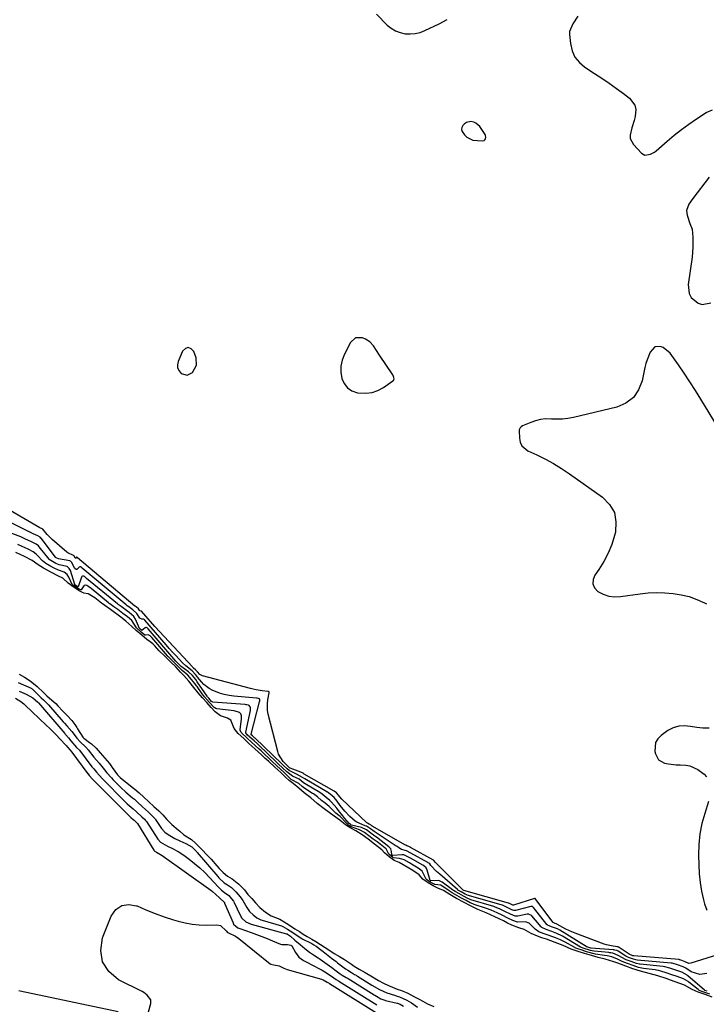
# Model space of a CAD drawing. Units: inches. Extents: x 1894449 to 1899749, y 368755 to 373958.
# Drawn here: x 1894829 to 1895199, y 371743 to 372274 of the extents above; entities that cross this region are included whole.
import ezdxf

# ---------------------------------------------------------------- set-up
doc = ezdxf.new("R2010")
doc.units = ezdxf.units.IN
doc.header["$MEASUREMENT"] = 0
for name, color, linetype in [('1', 7, 'Continuous'), ('7', 7, 'Continuous'), ('8', 7, 'Continuous')]:
    doc.layers.add(name, color=color, linetype=linetype)

msp = doc.modelspace()

# ---------------------------------------------------------------- linework, layer by layer
at = {"layer": '1', "color": 18}
for points in [[(1895021.23, 372277.39, 1626), (1895027.08, 372271.5, 1626), (1895029.2, 372269.76, 1626), (1895031.49, 372268.34, 1626), (1895034.01, 372267.41, 1626), (1895036.7, 372266.8, 1626), (1895039.47, 372266.71, 1626), (1895042.2, 372266.91, 1626), (1895044.85, 372267.57, 1626), (1895047.45, 372268.54, 1626), (1895055.14, 372272.15, 1626), (1895059.37, 372274.59, 1626)], [(1895079.39, 372209.27, 1626), (1895079.81, 372209.65, 1626), (1895080.16, 372210.16, 1626), (1895080.32, 372210.77, 1626), (1895080.2, 372211.96, 1626), (1895079.92, 372212.53, 1626), (1895077, 372216.72, 1626), (1895075, 372218.55, 1626), (1895073.76, 372219.06, 1626), (1895072.25, 372219.38, 1626), (1895069.8, 372218.95, 1626), (1895068.79, 372218.27, 1626), (1895067.88, 372217.37, 1626), (1895067.4, 372216.26, 1626), (1895067.22, 372215.16, 1626), (1895067.49, 372214.09, 1626), (1895068.77, 372212.2, 1626), (1895070.14, 372210.96, 1626), (1895073.33, 372209.41, 1626), (1895078.26, 372208.97, 1626), (1895079.39, 372209.27, 1626)], [(1895021.33, 372095.88, 1626), (1895019.69, 372098.35, 1626), (1895017.78, 372100.49, 1626), (1895015.33, 372101.98, 1626), (1895013.68, 372102.68, 1626), (1895009.96, 372102.77, 1626), (1895007.19, 372100.28, 1626), (1895003.99, 372093.86, 1626), (1895002.82, 372090.7, 1626), (1895002.11, 372087.5, 1626), (1895002.09, 372084.21, 1626), (1895002.52, 372080.88, 1626), (1895003.81, 372078.02, 1626), (1895005.58, 372075.68, 1626), (1895008.07, 372074.13, 1626), (1895011.02, 372073.09, 1626), (1895015.59, 372072.81, 1626), (1895018.91, 372073.2, 1626), (1895022.05, 372074.33, 1626), (1895025.08, 372075.95, 1626), (1895030.15, 372079.5, 1626), (1895030.46, 372079.8, 1626), (1895030.77, 372080.54, 1626), (1895030.51, 372081.88, 1626), (1895030.08, 372082.71, 1626), (1895022.96, 372093.41, 1626), (1895021.33, 372095.88, 1626)], [(1894919.72, 372097.48, 1626), (1894918.19, 372096.91, 1626), (1894916.64, 372095.52, 1626), (1894914.27, 372090.01, 1626), (1894913.9, 372088.19, 1626), (1894913.98, 372086.49, 1626), (1894914.71, 372084.95, 1626), (1894915.88, 372083.51, 1626), (1894919.05, 372082.53, 1626), (1894922.05, 372083.96, 1626), (1894924.21, 372087.9, 1626), (1894923.91, 372091.99, 1626), (1894922.69, 372095.34, 1626), (1894921.22, 372096.82, 1626), (1894919.72, 372097.48, 1626)]]:
    msp.add_polyline3d(points, dxfattribs=at)
at = {"layer": '7', "color": 18}
for points in [[(1895129.98, 372276.31, 1626), (1895127.24, 372272.23, 1626), (1895125.54, 372267.97, 1626), (1895125.51, 372266.39, 1626), (1895126.01, 372261.48, 1626), (1895126.93, 372257.69, 1626), (1895128.44, 372254.27, 1626), (1895130.81, 372251.37, 1626), (1895133.76, 372248.82, 1626), (1895138.99, 372245.45, 1626), (1895142.98, 372242.82, 1626), (1895146.93, 372240.13, 1626), (1895150.83, 372237.36, 1626), (1895154.68, 372234.53, 1626), (1895157.91, 372232.11, 1626), (1895160.8, 372228.23, 1626), (1895161.22, 372225.9, 1626), (1895160.84, 372222.11, 1626), (1895160.34, 372220.06, 1626), (1895159.17, 372216.02, 1626), (1895158.17, 372212.12, 1626), (1895158.24, 372210.29, 1626), (1895159.97, 372206.98, 1626), (1895164.33, 372202.35, 1626), (1895166.12, 372201.3, 1626), (1895169.27, 372201.82, 1626), (1895171.28, 372202.97, 1626), (1895172.21, 372203.68, 1626), (1895178.19, 372208.89, 1626), (1895182.02, 372212.09, 1626), (1895185.93, 372215.18, 1626), (1895189.97, 372218.11, 1626), (1895194.08, 372220.94, 1626), (1895199.32, 372224.38, 1626), (1895202.59, 372225.8, 1626)], [(1895200.91, 372189.41, 1626), (1895192.04, 372177.97, 1626), (1895189.95, 372174.81, 1626), (1895188.71, 372171.38, 1626), (1895188.98, 372168.99, 1626), (1895190.46, 372164.46, 1626), (1895191.64, 372161.44, 1626), (1895191.98, 372157.12, 1626), (1895192.1, 372154.42, 1626), (1895192.1, 372151.71, 1626), (1895191.92, 372149.02, 1626), (1895191.63, 372146.32, 1626), (1895189.52, 372131.55, 1626), (1895190.05, 372126.68, 1626), (1895191.23, 372124.58, 1626), (1895194.98, 372121.44, 1626), (1895197.16, 372120.78, 1626), (1895201.77, 372121.63, 1626)], [(1895211.84, 372044.28, 1626), (1895196.45, 372069.59, 1626), (1895193.5, 372074.32, 1626), (1895190.5, 372079.01, 1626), (1895187.4, 372083.63, 1626), (1895184.24, 372088.22, 1626), (1895179.87, 372094.44, 1626), (1895175.99, 372097.58, 1626), (1895174.38, 372098.15, 1626), (1895171.47, 372097.84, 1626), (1895169.01, 372094.98, 1626), (1895167.35, 372090.91, 1626), (1895166.73, 372088.8, 1626), (1895166.21, 372086.66, 1626), (1895164.75, 372079.54, 1626), (1895162.77, 372074.6, 1626), (1895159.96, 372070.47, 1626), (1895155.92, 372067.53, 1626), (1895151.04, 372065.39, 1626), (1895127.6, 372059.82, 1626), (1895124.66, 372059.27, 1626), (1895121.71, 372058.9, 1626), (1895118.74, 372058.81, 1626), (1895115.75, 372058.9, 1626), (1895112.61, 372058.95, 1626), (1895109.87, 372058.69, 1626), (1895107.19, 372058.04, 1626), (1895104.57, 372057.12, 1626), (1895100.17, 372055.21, 1626), (1895099.45, 372054.78, 1626), (1895098.86, 372054.17, 1626), (1895098.4, 372053.03, 1626), (1895098.36, 372052.61, 1626), (1895098.48, 372048.63, 1626), (1895098.92, 372046.46, 1626), (1895099.77, 372044.55, 1626), (1895103.02, 372041.77, 1626), (1895107.88, 372039.54, 1626), (1895112.44, 372037.29, 1626), (1895116.9, 372034.89, 1626), (1895121.23, 372032.23, 1626), (1895125.46, 372029.42, 1626), (1895143.25, 372016.85, 1626), (1895147.06, 372012.88, 1626), (1895149.69, 372008.47, 1626), (1895150.57, 372003.42, 1626), (1895150.28, 371997.92, 1626), (1895149.82, 371996.06, 1626), (1895148.3, 371991.18, 1626), (1895146.43, 371986.48, 1626), (1895144.03, 371982.01, 1626), (1895141.28, 371977.72, 1626), (1895139.12, 371974.75, 1626), (1895138.2, 371972.26, 1626), (1895138.05, 371969.91, 1626), (1895139.05, 371967.79, 1626), (1895140.83, 371965.81, 1626), (1895143.71, 371964.39, 1626), (1895146.68, 371963.4, 1626), (1895149.79, 371963.07, 1626), (1895153, 371963.16, 1626), (1895163.55, 371964.63, 1626), (1895168.01, 371965.08, 1626), (1895172.46, 371965.31, 1626), (1895176.92, 371965.19, 1626), (1895181.39, 371964.86, 1626), (1895185.78, 371964.12, 1626), (1895190.09, 371963.08, 1626), (1895194.26, 371961.59, 1626), (1895198.34, 371959.79, 1626), (1895199.5, 371959.2, 1626)], [(1895205.31, 371769.72, 1626), (1895191.04, 371765.26, 1626), (1895189.92, 371765.15, 1626), (1895187.99, 371766, 1626), (1895186.07, 371766.82, 1626), (1895185.08, 371767.14, 1626), (1895184.82, 371767.18, 1626), (1895184.71, 371767.19, 1626), (1895184.59, 371767.2, 1626), (1895160.17, 371769.26, 1626), (1895159.66, 371769.35, 1626), (1895157.77, 371770.08, 1626), (1895157.69, 371770.13, 1626), (1895152.37, 371773.77, 1626), (1895152.19, 371773.88, 1626), (1895151.82, 371774.02, 1626), (1895151.48, 371774.1, 1626), (1895149.03, 371774.4, 1626), (1895145.43, 371775.17, 1626), (1895144.27, 371775.56, 1626), (1895128.5, 371781.46, 1626), (1895126.79, 371782.15, 1626), (1895123.44, 371783.73, 1626), (1895121.81, 371784.61, 1626), (1895118.66, 371786.43, 1626), (1895118.45, 371786.54, 1626), (1895117.77, 371786.8, 1626), (1895116.64, 371787.22, 1626), (1895116.42, 371787.42, 1626), (1895106.95, 371800.13, 1626), (1895106.91, 371800.18, 1626), (1895106.75, 371800.28, 1626), (1895106.56, 371800.29, 1626), (1895106.5, 371800.28, 1626), (1895095.25, 371796.69, 1626), (1895095.19, 371796.68, 1626), (1895094.9, 371796.69, 1626), (1895094.56, 371796.85, 1626), (1895093.02, 371797.58, 1626), (1895092.71, 371797.69, 1626), (1895092.63, 371797.72, 1626), (1895092.56, 371797.74, 1626), (1895068.37, 371804.59, 1626), (1895068.12, 371804.72, 1626), (1895067.65, 371804.99, 1626), (1895053.8, 371818.98, 1626), (1895053.49, 371819.29, 1626), (1895053.11, 371819.63, 1626), (1895052.33, 371820.65, 1626), (1895052.07, 371820.81, 1626), (1895039.74, 371827.78, 1626), (1895039.62, 371827.85, 1626), (1895039.45, 371827.95, 1626), (1895038.73, 371828.22, 1626), (1895037.7, 371828.57, 1626), (1895037.17, 371828.9, 1626), (1895037, 371829, 1626), (1895018.97, 371839.31, 1626), (1895018.91, 371839.34, 1626), (1895017.73, 371840.19, 1626), (1895017.37, 371840.34, 1626), (1895016.37, 371840.78, 1626), (1895016.12, 371840.96, 1626), (1895015.88, 371841.16, 1626), (1895002.68, 371853.72, 1626), (1894999.7, 371857.19, 1626), (1894998.42, 371858.2, 1626), (1894982.27, 371867.34, 1626), (1894982.21, 371867.38, 1626), (1894982.03, 371867.5, 1626), (1894981.67, 371867.8, 1626), (1894980.55, 371868.33, 1626), (1894974.73, 371870.57, 1626), (1894974.63, 371870.61, 1626), (1894974.38, 371870.76, 1626), (1894974.06, 371871.03, 1626), (1894973.44, 371871.61, 1626), (1894973.19, 371871.84, 1626), (1894970.98, 371874.13, 1626), (1894968.49, 371878.04, 1626), (1894967.99, 371879.52, 1626), (1894962.91, 371899.68, 1626), (1894962.56, 371901.61, 1626), (1894962.44, 371905.47, 1626), (1894962.68, 371907.42, 1626), (1894963.39, 371911.2, 1626), (1894963.39, 371911.54, 1626), (1894963.31, 371911.73, 1626), (1894963.02, 371911.88, 1626), (1894962.67, 371911.95, 1626), (1894959.65, 371912.3, 1626), (1894956.42, 371912.79, 1626), (1894954.82, 371913.13, 1626), (1894953.23, 371913.51, 1626), (1894927.47, 371920.27, 1626), (1894925.93, 371921.09, 1626), (1894924.6, 371922.55, 1626), (1894924.01, 371923.23, 1626), (1894923.69, 371923.52, 1626), (1894922.54, 371924.52, 1626), (1894922.24, 371924.82, 1626), (1894921.95, 371925.13, 1626), (1894901.73, 371947.01, 1626), (1894899.26, 371949.72, 1626), (1894898.04, 371951.1, 1626), (1894896.83, 371952.48, 1626), (1894894.48, 371955.17, 1626), (1894894.21, 371955.33, 1626), (1894893.65, 371955.42, 1626), (1894892.88, 371956.48, 1626), (1894891.6, 371957.54, 1626), (1894890.98, 371957.99, 1626), (1894890.92, 371958.03, 1626), (1894859.89, 371984.06, 1626), (1894859.83, 371984.12, 1626), (1894859.64, 371984.27, 1626), (1894859.52, 371984.35, 1626), (1894859.49, 371984.35, 1626), (1894859.38, 371984.3, 1626), (1894859.04, 371983.91, 1626), (1894858.91, 371983.83, 1626), (1894858.78, 371983.8, 1626), (1894858.66, 371983.86, 1626), (1894858.03, 371985.03, 1626), (1894857.75, 371985.36, 1626), (1894854.75, 371986.68, 1626), (1894854.23, 371987.08, 1626), (1894846.25, 371993.96, 1626), (1894843.62, 371996.54, 1626), (1894841.16, 371999.44, 1626), (1894840.51, 371999.78, 1626), (1894839.91, 372000.06, 1626), (1894839.66, 372000.19, 1626), (1894814.7, 372014.57, 1626)], [(1895199.53, 371759.7, 1624), (1895195.77, 371759.23, 1624), (1895191.11, 371760.66, 1624), (1895188.22, 371762.61, 1624), (1895186.85, 371763.33, 1624), (1895183.72, 371764.43, 1624), (1895180.83, 371765.26, 1624), (1895180.56, 371765.29, 1624), (1895180.28, 371765.32, 1624), (1895161.92, 371767.01, 1624), (1895161.3, 371767.1, 1624), (1895160.01, 371767.48, 1624), (1895157.29, 371768.44, 1624), (1895155.89, 371769.14, 1624), (1895151.81, 371771.74, 1624), (1895151.06, 371772.09, 1624), (1895149.9, 371772.41, 1624), (1895149.42, 371772.49, 1624), (1895148.98, 371772.53, 1624), (1895137.15, 371773.44, 1624), (1895137.07, 371773.45, 1624), (1895135.97, 371773.74, 1624), (1895134.91, 371774.07, 1624), (1895134.7, 371774.15, 1624), (1895134.56, 371774.22, 1624), (1895134.5, 371774.26, 1624), (1895120.19, 371783.14, 1624), (1895118.93, 371783.79, 1624), (1895116.33, 371784.74, 1624), (1895113.97, 371785.63, 1624), (1895113.54, 371785.94, 1624), (1895113.42, 371786.06, 1624), (1895113.31, 371786.19, 1624), (1895106.07, 371795.43, 1624), (1895105.59, 371795.82, 1624), (1895104.79, 371795.97, 1624), (1895104.58, 371795.93, 1624), (1895096.38, 371793.7, 1624), (1895096.21, 371793.66, 1624), (1895095.52, 371793.69, 1624), (1895094.38, 371794.17, 1624), (1895091.85, 371795.38, 1624), (1895089.23, 371796.55, 1624), (1895088.55, 371796.77, 1624), (1895070.29, 371802.06, 1624), (1895070.01, 371802.16, 1624), (1895069.15, 371802.56, 1624), (1895066.98, 371803.75, 1624), (1895065.26, 371804.79, 1624), (1895065.14, 371804.89, 1624), (1895065.02, 371804.99, 1624), (1895055.47, 371813.33, 1624), (1895053.73, 371814.71, 1624), (1895050.69, 371818.02, 1624), (1895050.01, 371818.94, 1624), (1895049.53, 371819.27, 1624), (1895049.19, 371819.47, 1624), (1895049.02, 371819.57, 1624), (1895039.92, 371824.75, 1624), (1895037.53, 371825.96, 1624), (1895034.82, 371826.59, 1624), (1895033.39, 371827.52, 1624), (1895032.46, 371828.2, 1624), (1895031.98, 371828.52, 1624), (1895020.12, 371836.29, 1624), (1895018.02, 371837.8, 1624), (1895015.9, 371839.19, 1624), (1895015.25, 371839.43, 1624), (1895010.74, 371841.36, 1624), (1895009.87, 371841.99, 1624), (1895006.83, 371844.54, 1624), (1895004.16, 371847.32, 1624), (1895001.77, 371850.42, 1624), (1895000.04, 371852.66, 1624), (1894998.38, 371854.7, 1624), (1894997.3, 371855.63, 1624), (1894995.35, 371857.23, 1624), (1894994.92, 371857.52, 1624), (1894994.72, 371857.65, 1624), (1894994.52, 371857.77, 1624), (1894982.54, 371864.69, 1624), (1894981.4, 371865.51, 1624), (1894978.19, 371867.26, 1624), (1894974.15, 371869.22, 1624), (1894973.05, 371870.22, 1624), (1894970.87, 371872.22, 1624), (1894970.42, 371872.65, 1624), (1894970.26, 371872.79, 1624), (1894955.79, 371886.64, 1624), (1894955.72, 371886.69, 1624), (1894955.29, 371887.1, 1624), (1894954.41, 371887.9, 1624), (1894953.67, 371888.58, 1624), (1894953.6, 371888.71, 1624), (1894953.59, 371888.86, 1624), (1894958.23, 371906.34, 1624), (1894958.32, 371906.88, 1624), (1894958.3, 371907.42, 1624), (1894958.11, 371907.87, 1624), (1894957.68, 371908.15, 1624), (1894956.83, 371908.35, 1624), (1894956.54, 371908.38, 1624), (1894944.36, 371909.34, 1624), (1894941.71, 371909.69, 1624), (1894939.1, 371910.21, 1624), (1894936.55, 371911, 1624), (1894932.56, 371912.64, 1624), (1894930.93, 371913.52, 1624), (1894928.04, 371915.75, 1624), (1894926.78, 371917.11, 1624), (1894924.72, 371919.7, 1624), (1894924.44, 371920.05, 1624), (1894923.6, 371921.11, 1624), (1894921.74, 371923, 1624), (1894918.37, 371925.78, 1624), (1894916.63, 371927.45, 1624), (1894914.71, 371929.42, 1624), (1894912.93, 371931.29, 1624), (1894911.17, 371933.19, 1624), (1894909.45, 371935.11, 1624), (1894907.75, 371937.06, 1624), (1894896.3, 371950.46, 1624), (1894896.19, 371950.57, 1624), (1894895.95, 371950.77, 1624), (1894895.52, 371950.96, 1624), (1894894.68, 371951.01, 1624), (1894893.93, 371951.21, 1624), (1894893.63, 371951.44, 1624), (1894891.9, 371954.01, 1624), (1894889.73, 371956, 1624), (1894887.61, 371957.57, 1624), (1894886.8, 371958.14, 1624), (1894886.34, 371958.48, 1624), (1894886.19, 371958.6, 1624), (1894862.36, 371978.51, 1624), (1894862, 371978.8, 1624), (1894861.49, 371979.19, 1624), (1894861.38, 371979.25, 1624), (1894861.14, 371979.27, 1624), (1894861.02, 371979.23, 1624), (1894859.53, 371977.81, 1624), (1894859.15, 371977.73, 1624), (1894858.48, 371978.21, 1624), (1894856.71, 371981.7, 1624), (1894856.19, 371982.21, 1624), (1894855.73, 371982.37, 1624), (1894849.75, 371983.42, 1624), (1894849.68, 371983.44, 1624), (1894848.08, 371984.28, 1624), (1894848.04, 371984.33, 1624), (1894847.99, 371984.38, 1624), (1894840.3, 371994.56, 1624), (1894840.17, 371994.72, 1624), (1894839.72, 371995.18, 1624), (1894838.44, 371995.91, 1624), (1894835.94, 371997.04, 1624), (1894834.86, 371997.58, 1624), (1894834.68, 371997.67, 1624), (1894834.5, 371997.76, 1624), (1894816.66, 372006.55, 1624)], [(1895199.8, 371750.18, 1622), (1895198.59, 371750.6, 1622), (1895198.39, 371750.71, 1622), (1895198.3, 371750.78, 1622), (1895189.29, 371758.56, 1622), (1895188.96, 371758.83, 1622), (1895186.1, 371760.38, 1622), (1895182.89, 371761.51, 1622), (1895179.68, 371762.63, 1622), (1895176.88, 371763.35, 1622), (1895176, 371763.46, 1622), (1895163.69, 371764.75, 1622), (1895163.35, 371764.79, 1622), (1895161.72, 371765.15, 1622), (1895158.84, 371766.14, 1622), (1895155.98, 371767.16, 1622), (1895151.68, 371769.5, 1622), (1895148.83, 371770.62, 1622), (1895147.74, 371770.84, 1622), (1895147.01, 371770.95, 1622), (1895146.65, 371770.99, 1622), (1895138.88, 371771.71, 1622), (1895138.66, 371771.74, 1622), (1895136.79, 371772.17, 1622), (1895132.79, 371773.41, 1622), (1895131.99, 371773.73, 1622), (1895131.6, 371773.92, 1622), (1895131.42, 371774.03, 1622), (1895121.65, 371779.91, 1622), (1895121.32, 371780.11, 1622), (1895118.57, 371781.36, 1622), (1895115.89, 371782.31, 1622), (1895112.88, 371783.39, 1622), (1895110.57, 371784.53, 1622), (1895110.15, 371784.95, 1622), (1895105.21, 371790.79, 1622), (1895104.96, 371791.04, 1622), (1895103.38, 371791.73, 1622), (1895102.68, 371791.68, 1622), (1895097.53, 371790.64, 1622), (1895097.25, 371790.6, 1622), (1895096.09, 371790.69, 1622), (1895093.55, 371791.8, 1622), (1895090.66, 371793.19, 1622), (1895087.77, 371794.56, 1622), (1895085.32, 371795.57, 1622), (1895084.57, 371795.81, 1622), (1895072.18, 371799.53, 1622), (1895071.92, 371799.61, 1622), (1895070.63, 371800.16, 1622), (1895068.33, 371801.41, 1622), (1895065.76, 371802.83, 1622), (1895063.77, 371803.94, 1622), (1895062.85, 371804.58, 1622), (1895062.4, 371804.92, 1622), (1895056.8, 371809.03, 1622), (1895054.93, 371809.9, 1622), (1895050.7, 371809.69, 1622), (1895050.61, 371809.72, 1622), (1895050.41, 371809.85, 1622), (1895050.26, 371809.94, 1622), (1895050.2, 371810, 1622), (1895048.7, 371815.57, 1622), (1895048.13, 371816.76, 1622), (1895046.85, 371817.82, 1622), (1895046.27, 371818.16, 1622), (1895045.97, 371818.33, 1622), (1895040.1, 371821.7, 1622), (1895038.64, 371822.57, 1622), (1895036.11, 371823.74, 1622), (1895035.38, 371823.8, 1622), (1895035.01, 371823.79, 1622), (1895030.11, 371823.44, 1622), (1895029.99, 371823.48, 1622), (1895029.8, 371823.61, 1622), (1895029.76, 371823.64, 1622), (1895029.66, 371823.72, 1622), (1895029.59, 371823.8, 1622), (1895029.43, 371825.48, 1622), (1895028.98, 371826.96, 1622), (1895027.97, 371828.14, 1622), (1895021.25, 371833.24, 1622), (1895020.99, 371833.43, 1622), (1895020.48, 371833.8, 1622), (1895018.32, 371835.38, 1622), (1895015.83, 371837.28, 1622), (1895013.15, 371838.48, 1622), (1895007.86, 371839.77, 1622), (1895007.77, 371839.8, 1622), (1895007.58, 371839.86, 1622), (1895007.22, 371840.05, 1622), (1895006.48, 371840.62, 1622), (1895004.18, 371843.37, 1622), (1895003.05, 371844.83, 1622), (1895000.82, 371847.75, 1622), (1894999.9, 371848.88, 1622), (1894997.07, 371852.22, 1622), (1894996.05, 371853.16, 1622), (1894994.16, 371854.62, 1622), (1894991.95, 371856.49, 1622), (1894990.65, 371857.34, 1622), (1894982.81, 371862.02, 1622), (1894982.53, 371862.2, 1622), (1894981.71, 371862.76, 1622), (1894979.52, 371864.52, 1622), (1894975.91, 371866.16, 1622), (1894972.86, 371868.61, 1622), (1894970.53, 371870.79, 1622), (1894968.45, 371872.7, 1622), (1894967.45, 371873.64, 1622), (1894957.57, 371883.06, 1622), (1894957.38, 371883.25, 1622), (1894956.99, 371883.61, 1622), (1894955.24, 371885.22, 1622), (1894951.76, 371888.39, 1622), (1894950.76, 371889.53, 1622), (1894950.71, 371889.83, 1622), (1894950.72, 371889.99, 1622), (1894953.22, 371901.66, 1622), (1894953.25, 371903.33, 1622), (1894953.11, 371903.7, 1622), (1894952.63, 371904.26, 1622), (1894952.23, 371904.47, 1622), (1894951.36, 371904.71, 1622), (1894950.92, 371904.79, 1622), (1894950.46, 371904.84, 1622), (1894933.01, 371906.13, 1622), (1894932.61, 371906.27, 1622), (1894932.26, 371906.58, 1622), (1894930.73, 371908.3, 1622), (1894930.05, 371909.1, 1622), (1894929.9, 371909.3, 1622), (1894929.83, 371909.4, 1622), (1894924.58, 371917.09, 1622), (1894923.7, 371918.32, 1622), (1894921.91, 371920.48, 1622), (1894919.79, 371922.46, 1622), (1894915.89, 371925.34, 1622), (1894915.45, 371925.79, 1622), (1894914.59, 371926.67, 1622), (1894912.97, 371928.28, 1622), (1894898.11, 371945.76, 1622), (1894897.93, 371945.95, 1622), (1894897.52, 371946.29, 1622), (1894897.08, 371946.5, 1622), (1894896.86, 371946.52, 1622), (1894896.44, 371946.34, 1622), (1894894.71, 371944.84, 1622), (1894894.69, 371944.84, 1622), (1894894.53, 371944.93, 1622), (1894893.54, 371945.79, 1622), (1894893.46, 371945.91, 1622), (1894893.43, 371945.97, 1622), (1894891.21, 371950.91, 1622), (1894890.34, 371952.34, 1622), (1894887.87, 371954.44, 1622), (1894885.56, 371956.2, 1622), (1894883.49, 371957.69, 1622), (1894882.46, 371958.4, 1622), (1894881.96, 371958.78, 1622), (1894881.71, 371958.98, 1622), (1894881.47, 371959.17, 1622), (1894864.83, 371972.96, 1622), (1894863.64, 371973.9, 1622), (1894863.21, 371974.17, 1622), (1894863.01, 371974.23, 1622), (1894862.6, 371974.19, 1622), (1894862.25, 371973.95, 1622), (1894862.03, 371973.59, 1622), (1894860.35, 371968.44, 1622), (1894860.32, 371968.39, 1622), (1894860.29, 371968.36, 1622), (1894860.24, 371968.35, 1622), (1894860.19, 371968.35, 1622), (1894859.54, 371968.73, 1622), (1894858.72, 371969.26, 1622), (1894858.52, 371969.5, 1622), (1894858.49, 371969.57, 1622), (1894856.05, 371977.19, 1622), (1894855.5, 371978.27, 1622), (1894854.29, 371979.27, 1622), (1894849.97, 371980.27, 1622), (1894848.2, 371981.05, 1622), (1894844.7, 371983.21, 1622), (1894844.56, 371983.38, 1622), (1894839.3, 371989.9, 1622), (1894838.82, 371990.45, 1622), (1894837.69, 371991.37, 1622), (1894834.78, 371992.76, 1622), (1894831.83, 371994.1, 1622), (1894829.31, 371995.27, 1622), (1894818.8, 371999.34, 1622)], [(1895202.44, 371747.01, 1618), (1895198.63, 371748.34, 1618), (1895194.98, 371749.62, 1618), (1895191.73, 371751.04, 1618), (1895187.51, 371753.38, 1618), (1895185.04, 371754.33, 1618), (1895182.55, 371755.21, 1618), (1895180.06, 371756.08, 1618), (1895177.57, 371756.96, 1618), (1895173.2, 371758.48, 1618), (1895168.47, 371759.79, 1618), (1895163.77, 371760.94, 1618), (1895159.74, 371762.33, 1618), (1895155.82, 371763.71, 1618), (1895151.57, 371765.28, 1618), (1895149.39, 371766.11, 1618), (1895144.72, 371767.54, 1618), (1895140.88, 371768.39, 1618), (1895137.38, 371769.37, 1618), (1895133.59, 371770.55, 1618), (1895130.2, 371771.59, 1618), (1895126.46, 371772.86, 1618), (1895122.07, 371774.85, 1618), (1895117.82, 371776.46, 1618), (1895115.42, 371777.32, 1618), (1895113.01, 371778.18, 1618), (1895110.61, 371779.04, 1618), (1895108.2, 371779.9, 1618), (1895104.81, 371781.35, 1618), (1895101.02, 371783.52, 1618), (1895098.18, 371784.29, 1618), (1895094.39, 371785.87, 1618), (1895092.09, 371786.97, 1618), (1895089.79, 371788.07, 1618), (1895087.48, 371789.17, 1618), (1895085.19, 371790.27, 1618), (1895082.89, 371791.37, 1618), (1895080.57, 371792.46, 1618), (1895076.04, 371794.29, 1618), (1895071.97, 371796.2, 1618), (1895068.56, 371798.08, 1618), (1895064.55, 371800.29, 1618), (1895060.89, 371802.31, 1618), (1895057.41, 371804.47, 1618), (1895054.44, 371805.81, 1618), (1895051.98, 371807, 1618), (1895049.21, 371808.74, 1618), (1895046.38, 371810.72, 1618), (1895044.29, 371812.9, 1618), (1895040.98, 371815.24, 1618), (1895037.83, 371817.18, 1618), (1895033.58, 371819.61, 1618), (1895030.93, 371820.78, 1618), (1895028.23, 371822.7, 1618), (1895025.7, 371824.82, 1618), (1895024.2, 371826.53, 1618), (1895020.26, 371829.51, 1618), (1895016.77, 371832.19, 1618), (1895013.55, 371834.63, 1618), (1895010.19, 371836.63, 1618), (1895007.39, 371838.12, 1618), (1895004.61, 371839.98, 1618), (1895001.54, 371842.47, 1618), (1894998.42, 371844.61, 1618), (1894995.68, 371846.55, 1618), (1894993.12, 371848.62, 1618), (1894989.26, 371851.52, 1618), (1894985.84, 371854.51, 1618), (1894982.35, 371857.21, 1618), (1894979.44, 371859.66, 1618), (1894976.32, 371862.21, 1618), (1894974.17, 371863.86, 1618), (1894972.2, 371865.71, 1618), (1894969.61, 371868.16, 1618), (1894966.4, 371871.08, 1618), (1894963.14, 371874.08, 1618), (1894961.11, 371875.97, 1618), (1894959.29, 371877.67, 1618), (1894955.65, 371881, 1618), (1894952.46, 371883.91, 1618), (1894949.64, 371886.48, 1618), (1894946.55, 371889.3, 1618), (1894944.56, 371891.99, 1618), (1894942.69, 371896.44, 1618), (1894940.94, 371897.56, 1618), (1894937.15, 371898.85, 1618), (1894934.15, 371900.88, 1618), (1894932.01, 371903.25, 1618), (1894929.66, 371905.91, 1618), (1894927.43, 371908.43, 1618), (1894925.1, 371911.17, 1618), (1894922.79, 371914.14, 1618), (1894920.04, 371917.43, 1618), (1894917.34, 371920.46, 1618), (1894915.44, 371922.41, 1618), (1894912.95, 371925.13, 1618), (1894910.16, 371927.87, 1618), (1894907, 371930.88, 1618), (1894904.03, 371933.93, 1618), (1894901.46, 371936.75, 1618), (1894900.6, 371937.59, 1618), (1894899.22, 371938.74, 1618), (1894897.3, 371940.01, 1618), (1894894.6, 371942.34, 1618), (1894891.53, 371944.75, 1618), (1894889.25, 371947, 1618), (1894886.03, 371949.91, 1618), (1894883.96, 371951.48, 1618), (1894881.9, 371953.04, 1618), (1894879.84, 371954.61, 1618), (1894877.76, 371956.15, 1618), (1894874.69, 371958.29, 1618), (1894872.82, 371959.62, 1618), (1894869.21, 371962.39, 1618), (1894865.62, 371964.62, 1618), (1894863.3, 371964.88, 1618), (1894860.84, 371966.21, 1618), (1894858.12, 371967.96, 1618), (1894854.96, 371970.28, 1618), (1894851.96, 371973.05, 1618), (1894849.63, 371974.16, 1618), (1894845.9, 371976.09, 1618), (1894841.63, 371978.37, 1618), (1894838.62, 371980.18, 1618), (1894835.44, 371982.58, 1618), (1894831.39, 371984.68, 1618), (1894828.99, 371985.77, 1618), (1894826.59, 371986.85, 1618)], [(1894828.48, 371921.33, 1618), (1894831.32, 371919.58, 1618), (1894834.43, 371917.67, 1618), (1894838.13, 371914.51, 1618), (1894841.6, 371911.32, 1618), (1894843.43, 371909.61, 1618), (1894846.04, 371907.27, 1618), (1894848.14, 371905.35, 1618), (1894849.29, 371904.19, 1618), (1894851.97, 371901.31, 1618), (1894854.28, 371898.88, 1618), (1894856.81, 371896.17, 1618), (1894858.49, 371894.08, 1618), (1894859.63, 371892.4, 1618), (1894860, 371891.82, 1618), (1894862.79, 371887.31, 1618), (1894862.92, 371887.13, 1618), (1894863.38, 371886.67, 1618), (1894866.46, 371884.45, 1618), (1894867.53, 371883.63, 1618), (1894869.96, 371881.33, 1618), (1894872.07, 371878.82, 1618), (1894874.62, 371875.93, 1618), (1894877.14, 371873.01, 1618), (1894878.3, 371871.48, 1618), (1894878.67, 371870.96, 1618), (1894881.52, 371866.92, 1618), (1894882.53, 371865.82, 1618), (1894882.76, 371865.62, 1618), (1894882.99, 371865.43, 1618), (1894889.5, 371860.35, 1618), (1894890.88, 371859.25, 1618), (1894893.12, 371857.29, 1618), (1894895.8, 371854.83, 1618), (1894898.48, 371852.37, 1618), (1894901.16, 371849.92, 1618), (1894903.84, 371847.46, 1618), (1894905.93, 371845.36, 1618), (1894908.11, 371842.77, 1618), (1894910.79, 371840.18, 1618), (1894914.21, 371837.34, 1618), (1894915.15, 371836.49, 1618), (1894917.4, 371834.58, 1618), (1894921.49, 371831.96, 1618), (1894923.64, 371830.09, 1618), (1894925.47, 371828.22, 1618), (1894927.6, 371826.04, 1618), (1894929.43, 371824.18, 1618), (1894931.4, 371822.08, 1618), (1894931.72, 371821.72, 1618), (1894932.04, 371821.36, 1618), (1894935.11, 371817.88, 1618), (1894936.37, 371816.48, 1618), (1894938.5, 371814.27, 1618), (1894940.87, 371812.33, 1618), (1894943.47, 371810.84, 1618), (1894946.98, 371807.98, 1618), (1894950, 371804.88, 1618), (1894951.92, 371802.42, 1618), (1894953.97, 371800.19, 1618), (1894955.92, 371797.79, 1618), (1894958.34, 371795.35, 1618), (1894961.35, 371792.77, 1618), (1894964.5, 371790.94, 1618), (1894969.08, 371789.01, 1618), (1894971.43, 371787.62, 1618), (1894974.37, 371785.76, 1618), (1894977.31, 371783.89, 1618), (1894979.76, 371782.33, 1618), (1894981.8, 371780.93, 1618), (1894983.87, 371779.74, 1618), (1894986.35, 371778.34, 1618), (1894988.5, 371776.99, 1618), (1894991.07, 371775.36, 1618), (1894993.6, 371773.73, 1618), (1894997.66, 371771.06, 1618), (1894998.45, 371770.55, 1618), (1895001.34, 371768.88, 1618), (1895004.02, 371767.32, 1618), (1895007.77, 371764.7, 1618), (1895009.28, 371763.68, 1618), (1895011.93, 371762.1, 1618), (1895015.11, 371760.27, 1618), (1895019.16, 371757.85, 1618), (1895022.41, 371755.99, 1618), (1895025.12, 371754.49, 1618), (1895027.72, 371753.26, 1618), (1895029.92, 371752.34, 1618), (1895032.49, 371751.27, 1618), (1895034.8, 371750.56, 1618), (1895038.22, 371749.16, 1618), (1895041.75, 371747.16, 1618), (1895044.27, 371745.84, 1618), (1895046.27, 371744.73, 1618), (1895048.8, 371743.41, 1618), (1895052.18, 371741.89, 1618)], [(1894828.46, 371912.14, 1622), (1894829.7, 371911.57, 1622), (1894832.14, 371910.39, 1622), (1894835.72, 371908.48, 1622), (1894837.14, 371907.35, 1622), (1894838.52, 371906.08, 1622), (1894838.83, 371905.74, 1622), (1894853, 371889.16, 1622), (1894853.19, 371888.94, 1622), (1894853.58, 371888.5, 1622), (1894855.07, 371886.89, 1622), (1894856.29, 371885.35, 1622), (1894859.38, 371881.76, 1622), (1894860.98, 371880.17, 1622), (1894867.18, 371871.98, 1622), (1894867.37, 371871.74, 1622), (1894867.74, 371871.26, 1622), (1894868.71, 371870.12, 1622), (1894870.26, 371868.34, 1622), (1894873.18, 371864.94, 1622), (1894873.72, 371864.38, 1622), (1894885.17, 371852.95, 1622), (1894886.8, 371851.37, 1622), (1894890.03, 371848.51, 1622), (1894891.72, 371847.03, 1622), (1894894.72, 371844.28, 1622), (1894896.04, 371843.06, 1622), (1894896.68, 371842.35, 1622), (1894896.96, 371841.97, 1622), (1894897.1, 371841.77, 1622), (1894903.26, 371832.14, 1622), (1894904.75, 371830.57, 1622), (1894908.43, 371828.51, 1622), (1894910.91, 371827.35, 1622), (1894914.17, 371825.64, 1622), (1894917.23, 371823.61, 1622), (1894920.23, 371821.38, 1622), (1894923.15, 371819.09, 1622), (1894925.97, 371816.7, 1622), (1894928.65, 371814.16, 1622), (1894931.25, 371811.51, 1622), (1894936.11, 371806.26, 1622), (1894937.57, 371804.71, 1622), (1894939.25, 371803.53, 1622), (1894941.56, 371801.85, 1622), (1894942.99, 371800.08, 1622), (1894944.06, 371798.72, 1622), (1894944.31, 371798.32, 1622), (1894944.41, 371798.11, 1622), (1894947.63, 371791.2, 1622), (1894948.63, 371789.61, 1622), (1894950.83, 371787.57, 1622), (1894953.57, 371786.29, 1622), (1894972.8, 371781.13, 1622), (1894972.86, 371781.11, 1622), (1894973, 371781.06, 1622), (1894973.26, 371780.93, 1622), (1894973.87, 371780.54, 1622), (1894974.93, 371779.82, 1622), (1894977.28, 371777.75, 1622), (1894980.19, 371775.37, 1622), (1894982.62, 371773.29, 1622), (1894985.13, 371771.32, 1622), (1894987.38, 371769.85, 1622), (1894989.75, 371768.24, 1622), (1894990.92, 371767.43, 1622), (1894994.7, 371764.77, 1622), (1894997.15, 371763.01, 1622), (1894999.56, 371761.21, 1622), (1895001.69, 371759.6, 1622), (1895002.81, 371758.85, 1622), (1895004.87, 371757.65, 1622), (1895006.03, 371756.96, 1622), (1895020.12, 371748.2, 1622), (1895020.41, 371748.02, 1622), (1895021.3, 371747.48, 1622), (1895023.67, 371746.14, 1622), (1895025.8, 371745.26, 1622), (1895026.12, 371745.18, 1622), (1895032.4, 371743.81, 1622), (1895032.59, 371743.76, 1622), (1895032.96, 371743.63, 1622), (1895034.14, 371743.23, 1622), (1895035.94, 371742.18, 1622)], [(1894826.38, 371908.28, 1624), (1894829.41, 371906.51, 1624), (1894830.95, 371905.22, 1624), (1894831.69, 371904.54, 1624), (1894843.08, 371893.82, 1624), (1894844.94, 371892.02, 1624), (1894846.78, 371890.2, 1624), (1894848.58, 371888.33, 1624), (1894850.36, 371886.44, 1624), (1894853.73, 371882.76, 1624), (1894854.63, 371881.76, 1624), (1894855.99, 371880.2, 1624), (1894856.19, 371880, 1624), (1894856.3, 371879.86, 1624), (1894865.56, 371867.5, 1624), (1894865.64, 371867.4, 1624), (1894866.27, 371866.65, 1624), (1894868.03, 371864.61, 1624), (1894868.26, 371864.38, 1624), (1894888.53, 371844.17, 1624), (1894888.79, 371843.91, 1624), (1894890, 371842.81, 1624), (1894890.45, 371842.41, 1624), (1894892.1, 371840.86, 1624), (1894892.22, 371840.68, 1624), (1894901.16, 371826.23, 1624), (1894901.22, 371826.15, 1624), (1894901.32, 371826, 1624), (1894902.61, 371825.14, 1624), (1894905.62, 371823.39, 1624), (1894931.89, 371804.69, 1624), (1894932.76, 371804.03, 1624), (1894934.42, 371802.62, 1624), (1894936.75, 371800.31, 1624), (1894939.22, 371797.97, 1624), (1894939.33, 371797.77, 1624), (1894943.87, 371787.04, 1624), (1894943.97, 371786.83, 1624), (1894944.2, 371786.42, 1624), (1894945.3, 371785.22, 1624), (1894946.49, 371784.37, 1624), (1894947.52, 371783.94, 1624), (1894953.63, 371781.85, 1624), (1894956.55, 371780.81, 1624), (1894959.46, 371779.74, 1624), (1894962.35, 371778.61, 1624), (1894965.23, 371777.45, 1624), (1894969.55, 371775.64, 1624), (1894970.26, 371775.41, 1624), (1894973.25, 371775.32, 1624), (1894975.08, 371775.03, 1624), (1894975.33, 371774.89, 1624), (1894975.54, 371774.72, 1624), (1894977.53, 371771.12, 1624), (1894979.34, 371768.56, 1624), (1894981.87, 371766.71, 1624), (1894988.16, 371763.53, 1624), (1894989.44, 371762.87, 1624), (1894991.96, 371761.48, 1624), (1894994.89, 371759.72, 1624), (1894998.22, 371757.33, 1624), (1894999.58, 371756.45, 1624), (1895000.81, 371755.73, 1624), (1895000.98, 371755.62, 1624), (1895021.41, 371742.88, 1624)], [(1895200.84, 371892.06, 1626), (1895197.48, 371892.03, 1626), (1895194.14, 371892.4, 1626), (1895190.81, 371893.04, 1626), (1895187.58, 371893.41, 1626), (1895184.45, 371893.25, 1626), (1895181.47, 371892.28, 1626), (1895178.58, 371890.77, 1626), (1895175.01, 371888.24, 1626), (1895173.24, 371886.43, 1626), (1895171.98, 371884.4, 1626), (1895171.55, 371879.53, 1626), (1895171.81, 371878.22, 1626), (1895173.56, 371874.95, 1626), (1895176.82, 371873.18, 1626), (1895178.92, 371872.82, 1626), (1895183.14, 371872.41, 1626), (1895185.26, 371872.35, 1626), (1895188.19, 371872.16, 1626), (1895190.47, 371871.71, 1626), (1895194.73, 371869.75, 1626), (1895198.17, 371867.25, 1626), (1895199.36, 371865.89, 1626)], [(1895200.52, 371852.57, 1626), (1895198.44, 371846.12, 1626), (1895196.95, 371840.61, 1626), (1895195.85, 371835.04, 1626), (1895195.3, 371829.38, 1626), (1895195.13, 371823.67, 1626), (1895195.24, 371818.3, 1626), (1895195.5, 371813.52, 1626), (1895195.99, 371808.78, 1626), (1895196.81, 371804.08, 1626), (1895197.85, 371799.41, 1626), (1895198.4, 371797.32, 1626), (1895199.66, 371793.93, 1626)], [(1894898.32, 371739, 1626), (1894899.47, 371743.5, 1626), (1894899.46, 371745.54, 1626), (1894897.61, 371748.08, 1626), (1894895.79, 371749.4, 1626), (1894894.8, 371749.95, 1626), (1894882.1, 371756.3, 1626), (1894876.84, 371760.79, 1626), (1894873.35, 371765.95, 1626), (1894872.5, 371772.13, 1626), (1894873.42, 371778.98, 1626), (1894878.08, 371790.72, 1626), (1894880.68, 371794.18, 1626), (1894883.76, 371796.45, 1626), (1894887.56, 371796.96, 1626), (1894891.83, 371796.29, 1626), (1894892.05, 371796.19, 1626), (1894896.88, 371794.12, 1626), (1894901.75, 371792.17, 1626), (1894906.69, 371790.4, 1626), (1894911.68, 371788.76, 1626), (1894914.23, 371787.97, 1626), (1894918, 371787.01, 1626), (1894921.81, 371786.3, 1626), (1894925.67, 371785.97, 1626), (1894929.56, 371785.89, 1626), (1894935.2, 371786.05, 1626), (1894937.18, 371785.65, 1626), (1894940.08, 371782.75, 1626), (1894940.97, 371781.87, 1626), (1894941.47, 371781.64, 1626), (1894945.28, 371779.93, 1626), (1894947.08, 371778.68, 1626), (1894964, 371764.95, 1626), (1894964.23, 371764.79, 1626), (1894965.88, 371764.35, 1626), (1894968.72, 371763.79, 1626), (1894971.22, 371762.64, 1626), (1894973.15, 371761.87, 1626), (1894991.7, 371756.62, 1626), (1894992.56, 371756.32, 1626), (1894994.65, 371755.13, 1626), (1894995.71, 371754.43, 1626), (1894995.88, 371754.32, 1626), (1894995.94, 371754.29, 1626), (1895022.7, 371737.54, 1626)], [(1894828.22, 371750.57, 1626), (1894829.02, 371750.4, 1626), (1894881.85, 371739.29, 1626)]]:
    msp.add_polyline3d(points, dxfattribs=at)
at = {"layer": '8', "color": 18}
for points in [[(1895201.31, 371748.55, 1620), (1895197.5, 371749.86, 1620), (1895196, 371750.42, 1620), (1895195.34, 371750.77, 1620), (1895194.94, 371751.05, 1620), (1895189.97, 371754.98, 1620), (1895189.51, 371755.33, 1620), (1895187.02, 371756.8, 1620), (1895183.61, 371758.05, 1620), (1895180.68, 371759.07, 1620), (1895177.73, 371760.11, 1620), (1895174.77, 371761.07, 1620), (1895173.54, 371761.34, 1620), (1895172.37, 371761.55, 1620), (1895171.78, 371761.64, 1620), (1895165.46, 371762.46, 1620), (1895162.74, 371763.05, 1620), (1895159.79, 371764.06, 1620), (1895156.84, 371765.1, 1620), (1895153.96, 371766.18, 1620), (1895151.38, 371767.43, 1620), (1895148.27, 371768.66, 1620), (1895145.87, 371769.25, 1620), (1895144.36, 371769.48, 1620), (1895139.51, 371770.13, 1620), (1895134.73, 371771.5, 1620), (1895132.29, 371772.26, 1620), (1895129.92, 371773.03, 1620), (1895128.94, 371773.45, 1620), (1895128.62, 371773.61, 1620), (1895128.31, 371773.78, 1620), (1895123.1, 371776.73, 1620), (1895120.64, 371777.98, 1620), (1895117.86, 371779.03, 1620), (1895114.58, 371780.2, 1620), (1895111.78, 371781.2, 1620), (1895108.99, 371782.24, 1620), (1895106.92, 371783.67, 1620), (1895103.64, 371786.88, 1620), (1895101.81, 371787.6, 1620), (1895097.48, 371787.5, 1620), (1895094.9, 371788.39, 1620), (1895092.21, 371789.68, 1620), (1895089.07, 371791.18, 1620), (1895086.38, 371792.46, 1620), (1895083.22, 371793.92, 1620), (1895080.62, 371794.87, 1620), (1895074.08, 371796.97, 1620), (1895073.3, 371797.24, 1620), (1895071.8, 371797.92, 1620), (1895069.7, 371799.05, 1620), (1895067.2, 371800.43, 1620), (1895064.69, 371801.81, 1620), (1895062.14, 371803.23, 1620), (1895060.07, 371804.62, 1620), (1895056.04, 371807.38, 1620), (1895052.85, 371807.84, 1620), (1895052.66, 371807.85, 1620), (1895052.48, 371807.86, 1620), (1895050.31, 371808.98, 1620), (1895048.27, 371810.49, 1620), (1895048.17, 371810.65, 1620), (1895046.04, 371814.9, 1620), (1895043.76, 371816.61, 1620), (1895040.28, 371818.65, 1620), (1895039.05, 371819.38, 1620), (1895036.18, 371821.11, 1620), (1895033.76, 371821.81, 1620), (1895030.37, 371822.22, 1620), (1895030.18, 371822.33, 1620), (1895027.94, 371824.05, 1620), (1895027.28, 371825.56, 1620), (1895026.48, 371826.97, 1620), (1895026.07, 371827.34, 1620), (1895022.41, 371830.17, 1620), (1895021.69, 371830.71, 1620), (1895019.49, 371832.28, 1620), (1895017.13, 371834.1, 1620), (1895014.8, 371835.87, 1620), (1895012.14, 371837.32, 1620), (1895008.11, 371838.67, 1620), (1895006.44, 371839.64, 1620), (1895005.04, 371840.78, 1620), (1895001.62, 371844.38, 1620), (1895001.05, 371844.93, 1620), (1894999.27, 371846.19, 1620), (1894995.8, 371849.78, 1620), (1894993.59, 371851.63, 1620), (1894991.68, 371853.1, 1620), (1894989.44, 371855.05, 1620), (1894987.28, 371856.64, 1620), (1894986.83, 371856.94, 1620), (1894982.69, 371859.57, 1620), (1894981.19, 371860.67, 1620), (1894979.32, 371862.27, 1620), (1894975.23, 371864.49, 1620), (1894974.1, 371865.41, 1620), (1894971.48, 371868.16, 1620), (1894969.3, 371870.17, 1620), (1894967.45, 371871.86, 1620), (1894964.96, 371874.17, 1620), (1894964.61, 371874.51, 1620), (1894959.34, 371879.51, 1620), (1894959.02, 371879.81, 1620), (1894958.04, 371880.73, 1620), (1894955.77, 371882.82, 1620), (1894953.82, 371884.59, 1620), (1894951.55, 371886.66, 1620), (1894948.17, 371889.86, 1620), (1894947.81, 371890.61, 1620), (1894947.78, 371890.87, 1620), (1894947.78, 371891.15, 1620), (1894948.44, 371897.13, 1620), (1894948.38, 371898.76, 1620), (1894948.05, 371899.78, 1620), (1894947.38, 371900.52, 1620), (1894944.51, 371901.41, 1620), (1894935.05, 371902.61, 1620), (1894934.53, 371902.74, 1620), (1894933.63, 371903.32, 1620), (1894931.2, 371905.97, 1620), (1894928.53, 371908.99, 1620), (1894927.39, 371910.42, 1620), (1894927.21, 371910.67, 1620), (1894924.49, 371914.53, 1620), (1894924.19, 371914.95, 1620), (1894923.26, 371916.2, 1620), (1894921.4, 371918.45, 1620), (1894919.43, 371920.64, 1620), (1894916.33, 371923.29, 1620), (1894914.73, 371924.88, 1620), (1894912.05, 371927.58, 1620), (1894908.96, 371930.61, 1620), (1894908.75, 371930.85, 1620), (1894908.53, 371931.09, 1620), (1894899.96, 371941.04, 1620), (1894899.08, 371941.87, 1620), (1894898.05, 371942.4, 1620), (1894896.6, 371942.24, 1620), (1894896.42, 371942.25, 1620), (1894896.25, 371942.3, 1620), (1894894.21, 371943.93, 1620), (1894891.72, 371946.21, 1620), (1894889.19, 371950.2, 1620), (1894886.87, 371952.24, 1620), (1894884.45, 371954.07, 1620), (1894881.63, 371956.2, 1620), (1894879.6, 371957.64, 1620), (1894877.41, 371959.2, 1620), (1894877.06, 371959.47, 1620), (1894876.72, 371959.74, 1620), (1894867.29, 371967.43, 1620), (1894866.05, 371968.4, 1620), (1894865.03, 371969.11, 1620), (1894864.14, 371969.28, 1620), (1894863.58, 371969.09, 1620), (1894863.35, 371968.9, 1620), (1894861.93, 371966.82, 1620), (1894861.81, 371966.74, 1620), (1894861.51, 371966.73, 1620), (1894860.88, 371967.03, 1620), (1894857.47, 371969.24, 1620), (1894857, 371969.71, 1620), (1894855.22, 371973.62, 1620), (1894854.35, 371975, 1620), (1894852.66, 371976.3, 1620), (1894849.58, 371977.31, 1620), (1894847.31, 371978.43, 1620), (1894845.05, 371979.64, 1620), (1894842.79, 371980.88, 1620), (1894841.04, 371982.34, 1620), (1894838.34, 371985.34, 1620), (1894837.63, 371986.06, 1620), (1894836.01, 371987.3, 1620), (1894833.27, 371988.64, 1620), (1894830.03, 371990.1, 1620), (1894827.68, 371991.17, 1620)], [(1894827.92, 371916.82, 1620), (1894834.93, 371913.64, 1620), (1894835.12, 371913.54, 1620), (1894835.38, 371913.37, 1620), (1894837.14, 371911.78, 1620), (1894840.22, 371908.55, 1620), (1894841.53, 371907.36, 1620), (1894843.78, 371905.25, 1620), (1894844.21, 371904.76, 1620), (1894852.26, 371895.53, 1620), (1894852.91, 371894.8, 1620), (1894854.23, 371893.37, 1620), (1894856.92, 371890.36, 1620), (1894858.07, 371888.77, 1620), (1894859.61, 371886.67, 1620), (1894861.51, 371884.48, 1620), (1894864.03, 371882.2, 1620), (1894865.05, 371881.2, 1620), (1894865.36, 371880.85, 1620), (1894865.66, 371880.48, 1620), (1894868.8, 371876.43, 1620), (1894871.55, 371873.15, 1620), (1894874.57, 371869.58, 1620), (1894875.81, 371868.03, 1620), (1894878.21, 371865.25, 1620), (1894879.06, 371864.37, 1620), (1894881.93, 371861.47, 1620), (1894883.27, 371860.16, 1620), (1894886.03, 371857.62, 1620), (1894889.69, 371854.53, 1620), (1894890.64, 371853.72, 1620), (1894892.21, 371852.35, 1620), (1894895.09, 371849.71, 1620), (1894898.25, 371846.81, 1620), (1894901.01, 371844.16, 1620), (1894901.53, 371843.53, 1620), (1894901.77, 371843.2, 1620), (1894902.01, 371842.87, 1620), (1894905.33, 371838.01, 1620), (1894907.09, 371835.96, 1620), (1894907.82, 371835.42, 1620), (1894909.68, 371834.21, 1620), (1894912.37, 371832.63, 1620), (1894915.18, 371831.28, 1620), (1894918.42, 371829.86, 1620), (1894921.55, 371828.12, 1620), (1894923.7, 371825.92, 1620), (1894924.24, 371825.35, 1620), (1894924.44, 371825.11, 1620), (1894935.62, 371812.1, 1620), (1894936.22, 371811.42, 1620), (1894939.01, 371808.67, 1620), (1894940.85, 371807.52, 1620), (1894943.02, 371806.18, 1620), (1894945.45, 371803.85, 1620), (1894947.63, 371801.08, 1620), (1894948.68, 371799.8, 1620), (1894949.17, 371799.15, 1620), (1894951.31, 371795.3, 1620), (1894952.79, 371793.18, 1620), (1894954.66, 371791.39, 1620), (1894956.68, 371789.8, 1620), (1894958.94, 371788.74, 1620), (1894959.51, 371788.55, 1620), (1894970.06, 371785.4, 1620), (1894970.83, 371785.11, 1620), (1894973.27, 371783.69, 1620), (1894976.1, 371781.9, 1620), (1894978.43, 371780.25, 1620), (1894980.93, 371778.55, 1620), (1894981.52, 371778.24, 1620), (1894986.02, 371776.04, 1620), (1894986.36, 371775.87, 1620), (1894987.51, 371775.18, 1620), (1894988.66, 371774.43, 1620), (1894991.88, 371772.09, 1620), (1894992.53, 371771.59, 1620), (1894996.98, 371768.08, 1620), (1894999.49, 371766.13, 1620), (1895000.33, 371765.49, 1620), (1895004.61, 371762.27, 1620), (1895005.77, 371761.45, 1620), (1895007.79, 371760.23, 1620), (1895009.46, 371759.27, 1620), (1895010.27, 371758.79, 1620), (1895010.68, 371758.54, 1620), (1895011.08, 371758.29, 1620), (1895018.83, 371753.52, 1620), (1895023.01, 371751.08, 1620), (1895026.85, 371749.3, 1620), (1895031.08, 371748.09, 1620), (1895032.46, 371747.58, 1620), (1895033.78, 371747.13, 1620), (1895037.73, 371745.4, 1620), (1895040.18, 371743.96, 1620), (1895043.44, 371741.61, 1620)]]:
    msp.add_polyline3d(points, dxfattribs=at)

doc.saveas('drawing.dxf')
